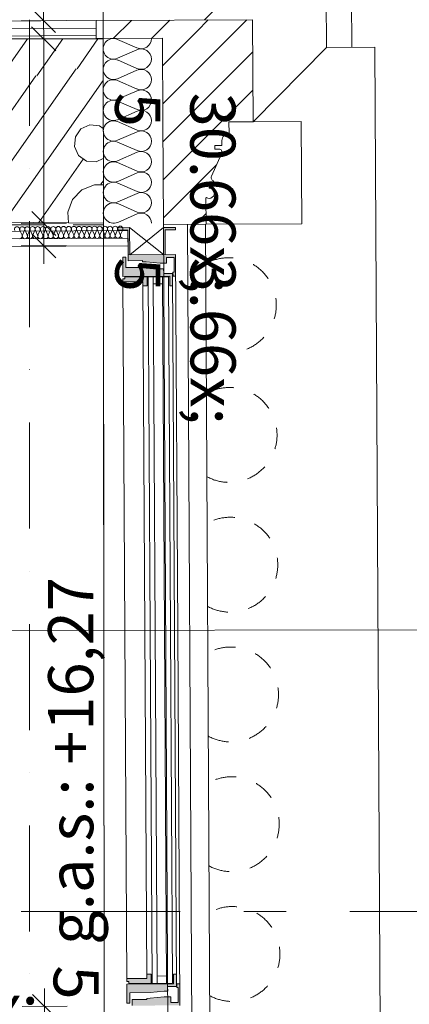
# Model space of a CAD drawing. Units: millimetres. Extents: x -1415 to 34686, y -10101 to 29243.
# Drawn here: x 23319 to 23967, y 8757 to 10396 of the extents above; entities that cross this region are included whole.
import ezdxf

# ---------------------------------------------------------------- set-up
doc = ezdxf.new("R2010")
doc.units = ezdxf.units.MM
doc.header["$MEASUREMENT"] = 0
for name, pattern in [('Dupla szaggatott', [546.805537, 264.583325, -105.833328, 70.555556, -105.833328]), ('Szaggatott', [70, 35, -35]), ('Tengelyvonal', [335.138881, 176.388884, -88.194442, 0, -70.555556]), ('VERDECKT', [150, 100, -50])]:
    doc.linetypes.add(name, pattern=pattern)
for name, color, linetype, lineweight in [('ArchiCAD ablak jelek_Toll_száma__42', 171, 'Continuous', 0), ('ArchiCAD ablakok_Toll_száma__2', 8, 'Continuous', 0), ('gipszkarton fal.ÚJ_Toll_száma__42', 171, 'Continuous', 0), ('metszetjel.MEGLÉVŐ_Toll_száma__4', 7, 'Continuous', 0), ('méretek gerenda födém alsó sík.ÚJ_Toll_száma__1', 7, 'Continuous', 0), ('méretek.ÚJ_Toll_száma__41', 5, 'Continuous', 0), ('méretek.ÚJ_Toll_száma__43', 161, 'Continuous', 0), ('nyílások.ÚJ_Toll_száma__42', 171, 'Continuous', 0), ('nyílások.ÚJ_Toll_száma__43', 161, 'Continuous', 0), ('nézet.ÚJ_Toll_száma__2', 8, 'Continuous', 0), ('RASZTER.rajz_Toll_száma__5', 250, 'Continuous', 0), ('szerkezet.MEGLÉVŐ_Toll_száma__1', 7, 'Continuous', 0), ('szerkezet.MEGLÉVŐ_Toll_száma__2', 8, 'Continuous', 0), ('szerkezet.MEGLÉVŐ_Toll_száma__3', 8, 'Continuous', 0), ('szerkezet.MEGLÉVŐ_Toll_száma__5', 250, 'Continuous', 0), ('szigetelés.MEGLÉVŐ_Toll_száma__6', 252, 'Continuous', 0), ('szigetelés.ÚJ_Toll_száma__43', 161, 'Continuous', 0), ('üvegfal.ÚJ_Toll_száma__2', 8, 'Continuous', 0), ('üvegfal.ÚJ_Toll_száma__7', 255, 'Continuous', 0)]:
    doc.layers.add(name, color=color, linetype=linetype, lineweight=lineweight)
doc.layers.add('méretek.ÚJ', color=7, linetype='Continuous')
doc.styles.add('ELKÉSZÜLT_STÍLUS_3', font='txt')
doc.dimstyles.new('ELKÉSZÜLT_STÍLUS__2', dxfattribs={"dimtxt": 75, "dimasz": 38, "dimexe": 0.18, "dimexo": 0, "dimgap": 0.09, "dimtad": 1, "dimlfac": 0.001, "dimzin": 0, "dimdsep": 46, "dimtxsty": 'ELKÉSZÜLT_STÍLUS_3', "dimblk": 'ARROWHEAD_6', "dimblk1": 'ARROWHEAD_6', "dimblk2": 'ARROWHEAD_6', "dimcen": 0.09, "dimclrd": 161, "dimclre": 161, "dimclrt": 5, "dimazin": 0, "dimtfac": 1, "dimtdec": 4, "dimtmove": 0, "dimatfit": 3, "dimfxl": 1, "dimtolj": 1, "dimtzin": 0, "dimarcsym": 0})
doc.dimstyles.new('ELKÉSZÜLT_STÍLUS__4', dxfattribs={"dimtxt": 75, "dimasz": 38, "dimexe": 0.18, "dimexo": 0, "dimgap": 0.09, "dimtad": 1, "dimtih": 1, "dimtoh": 1, "dimlfac": 0.001, "dimzin": 0, "dimdsep": 46, "dimtxsty": 'ELKÉSZÜLT_STÍLUS_3', "dimblk": 'ARROWHEAD_6', "dimblk1": 'ARROWHEAD_6', "dimblk2": 'ARROWHEAD_6', "dimcen": 0.09, "dimclrd": 161, "dimclre": 161, "dimclrt": 5, "dimazin": 0, "dimtfac": 1, "dimtdec": 4, "dimtmove": 0, "dimatfit": 3, "dimfxl": 1, "dimtolj": 1, "dimtzin": 0, "dimarcsym": 0})
doc.dimstyles.new('ELKÉSZÜLT_STÍLUS__6', dxfattribs={"dimtxt": 75, "dimasz": 38, "dimexe": 0.18, "dimexo": 0, "dimgap": 0.09, "dimtad": 1, "dimtih": 1, "dimtoh": 1, "dimlfac": 0.001, "dimzin": 0, "dimdsep": 46, "dimtxsty": 'ELKÉSZÜLT_STÍLUS_3', "dimblk": 'ARROWHEAD_6', "dimblk1": 'ARROWHEAD_6', "dimblk2": 'ARROWHEAD_6', "dimcen": 0.09, "dimclrd": 161, "dimclre": 161, "dimclrt": 5, "dimazin": 0, "dimtfac": 1, "dimtdec": 4, "dimtmove": 2, "dimatfit": 3, "dimfxl": 1, "dimtolj": 1, "dimtzin": 0, "dimarcsym": 0})
pattern_1 = [(45, (0, 0), (-31.819804, 31.819804), [])]

# ---------------------------------------------------------------- blocks, each defined once
blk = doc.blocks.new('*X100')
at = {"layer": 'szerkezet.MEGLÉVŐ_Toll_száma__2', "linetype": 'Continuous'}
for p, q in [((23258, 10342.1), (23273.5, 10364.2)), ((23280.8, 10291), (23332.1, 10364.2)), ((23347.7, 10302.8), (23390.7, 10364.2)), ((23414.5, 10314.6), (23449.3, 10364.2)), ((23258.8, 10094.3), (23412.9, 10314.3)), ((23258.5, 10177.6), (23346, 10302.5)), ((23292.6, 10058.9), (23458, 10295.1)), ((23258.3, 10260.9), (23279.2, 10290.8)), ((23421, 10214.2), (23411.7, 10200.9)), ((23435.7, 10221), (23421, 10214.2)), ((23451.8, 10219.6), (23435.7, 10221)), ((23458.1, 10215.2), (23451.8, 10219.6)), ((23411.7, 10200.9), (23410.3, 10184.8)), ((23410.3, 10184.8), (23417.1, 10170.1)), ((23350.8, 10058.3), (23424.6, 10163.7)), ((23417.1, 10170.1), (23430.4, 10160.8)), ((23446.5, 10159.4), (23458.1, 10164.8)), ((23430.4, 10160.8), (23446.5, 10159.4)), ((23422.5, 10113.1), (23406.9, 10096.9)), ((23443.5, 10121.5), (23422.5, 10113.1)), ((23458.2, 10121), (23443.5, 10121.5)), ((23454.2, 10122.3), (23458.2, 10128)), ((23406.9, 10096.9), (23399.2, 10075.6)), ((23399.2, 10075.6), (23400.4, 10057.8))]:
    blk.add_line(p, q, dxfattribs=at)
blk = doc.blocks.new('*D158')
at = {"layer": 'méretek.ÚJ_Toll_száma__41', "linetype": 'Continuous'}
for p, q in [((23239.6, 8452.2), (23279.4, 8492.5)), ((22696.9, 8489.2), (22657.1, 8449))]:
    blk.add_line(p, q, dxfattribs=at)
at = {"layer": 'méretek.ÚJ_Toll_száma__43', "linetype": 'Continuous'}
for p, q in [((22676.8, 8506.6), (22677.2, 8431.6)), ((23259.3, 8509.8), (23259.7, 8434.8)), ((22677, 8469.1), (22647, 8468.9)), ((23259.5, 8472.3), (22677, 8469.1)), ((23289.5, 8472.5), (23259.5, 8472.3))]:
    blk.add_line(p, q, dxfattribs=at)
at = {"layer": 'méretek.ÚJ_Toll_száma__41', "insert": (23017.3, 8484.1), "char_height": 75, "attachment_point": 7, "rotation": 0.3209, "style": 'ELKÉSZÜLT_STÍLUS_3'}
blk.add_mtext('\\A1;{\\fArial Narrow Közép-európai|b0|i0|c0|p34;58\\fArial Narrow Közép-európai|b0|i0|c0|p34;\\A1{\\H.66x;\\S5^  ;}}', dxfattribs=at)
blk = doc.blocks.new('ARROWHEAD_6')
at = {"color": 0, "linetype": 'Continuous', "lineweight": 0}
for p, q in [((-0.5, -0.5), (0.5, 0.5)), ((0, 0), (-1, 0))]:
    blk.add_line(p, q, dxfattribs=at)
blk = doc.blocks.new('*D191')
at = {"layer": 'méretek.ÚJ_Toll_száma__41', "linetype": 'Continuous'}
for p, q in [((23339.2, 10077.1), (23379.3, 10037.1)), ((23339.3, 10039.8), (23379.3, 9999.8))]:
    blk.add_line(p, q, dxfattribs=at)
at = {"layer": 'méretek.ÚJ_Toll_száma__43', "linetype": 'Continuous'}
for p, q in [((23359.3, 10057.1), (23359, 10364.1)), ((23396.8, 10057.2), (23321.8, 10057.1)), ((23359.3, 10019.8), (23359.3, 10057.1)), ((23396.8, 10019.9), (23321.8, 10019.8)), ((23359.3, 9989.8), (23359.3, 10019.8))]:
    blk.add_line(p, q, dxfattribs=at)
at = {"layer": 'méretek.ÚJ_Toll_száma__41', "insert": (23373, 9999.8), "char_height": 75, "attachment_point": 7, "rotation": 270.0584, "style": 'ELKÉSZÜLT_STÍLUS_3'}
blk.add_mtext('\\A1;{\\fArial Narrow Közép-európai|b0|i0|c0|p34;3\\fArial Narrow Közép-európai|b0|i0|c0|p34;\\A1{\\H.66x;\\S5^  ;}}', dxfattribs=at)
blk = doc.blocks.new('*D192')
at = {"layer": 'méretek.ÚJ_Toll_száma__41', "linetype": 'Continuous'}
for p, q in [((23379, 10344.1), (23338.9, 10384.1)), ((23339.2, 10077.1), (23379.3, 10037.1))]:
    blk.add_line(p, q, dxfattribs=at)
at = {"layer": 'méretek.ÚJ_Toll_száma__43', "linetype": 'Continuous'}
for p, q in [((23359, 10364.1), (23358.9, 10394.6)), ((23396.5, 10364.2), (23321.5, 10364.1)), ((23359.3, 10057.1), (23359, 10364.1)), ((23396.8, 10057.2), (23321.8, 10057.1))]:
    blk.add_line(p, q, dxfattribs=at)
at = {"layer": 'méretek.ÚJ_Toll_száma__41', "insert": (23372.7, 10274.5), "char_height": 75, "attachment_point": 7, "rotation": 270.0584, "style": 'ELKÉSZÜLT_STÍLUS_3'}
blk.add_mtext('\\A1;{\\fArial Narrow Közép-európai|b0|i0|c0|p34;30\\fArial Narrow Közép-európai|b0|i0|c0|p34;\\A1{\\H.66x;\\S5^  ;}}', dxfattribs=at)
blk = doc.blocks.new('*D193')
at = {"layer": 'méretek.ÚJ_Toll_száma__41', "linetype": 'Continuous'}
for p, q in [((23338.9, 10414.6), (23378.9, 10374.6)), ((23379, 10344.1), (23338.9, 10384.1))]:
    blk.add_line(p, q, dxfattribs=at)
at = {"layer": 'méretek.ÚJ_Toll_száma__43', "linetype": 'Continuous'}
for p, q in [((23358.9, 10394.6), (23358.9, 10424.6)), ((23396.4, 10394.6), (23321.4, 10394.5)), ((23359, 10364.1), (23358.9, 10394.6)), ((23396.5, 10364.2), (23321.5, 10364.1))]:
    blk.add_line(p, q, dxfattribs=at)
at = {"layer": 'méretek.ÚJ_Toll_száma__41', "insert": (23373.9, 10462.6), "char_height": 75, "attachment_point": 7, "rotation": 270.0584, "style": 'ELKÉSZÜLT_STÍLUS_3'}
blk.add_mtext('\\A1;{\\fArial Narrow Közép-európai|b0|i0|c0|p34;3}', dxfattribs=at)
blk = doc.blocks.new('*D196')
at = {"layer": 'méretek.ÚJ_Toll_száma__41', "linetype": 'Continuous'}
for p, q in [((23380.6, 8733.8), (23340.6, 8773.7)), ((23340.6, 8724.3), (23380.7, 8684.3))]:
    blk.add_line(p, q, dxfattribs=at)
at = {"layer": 'méretek.ÚJ_Toll_száma__43', "linetype": 'Continuous'}
for p, q in [((23360.6, 8753.7), (23360.6, 8783.7)), ((23398.1, 8753.8), (23323.1, 8753.7)), ((23360.6, 8704.3), (23360.6, 8753.7)), ((23398.1, 8704.4), (23323.1, 8704.3)), ((23361, 8400.3), (23360.6, 8704.3))]:
    blk.add_line(p, q, dxfattribs=at)
at = {"layer": 'méretek.ÚJ_Toll_száma__41', "insert": (23375.5, 8821.8), "char_height": 75, "attachment_point": 7, "rotation": 270.0584, "style": 'ELKÉSZÜLT_STÍLUS_3'}
blk.add_mtext('\\A1;{\\fArial Narrow Közép-európai|b0|i0|c0|p34;5}', dxfattribs=at)
blk = doc.blocks.new('*D215')
at = {"layer": 'méretek.ÚJ_Toll_száma__41', "linetype": 'Continuous'}
for p, q in [((22780.6, 10498.7), (22820.3, 10538.9)), ((23425.5, 10502.3), (23465.3, 10542.5))]:
    blk.add_line(p, q, dxfattribs=at)
at = {"layer": 'méretek.ÚJ_Toll_száma__43', "linetype": 'Continuous'}
for p, q in [((22800.2, 10556.3), (22800.6, 10481.3)), ((23445.2, 10559.9), (23445.6, 10484.9)), ((23445.4, 10522.4), (22800.4, 10518.8)), ((23475.4, 10522.6), (23445.4, 10522.4))]:
    blk.add_line(p, q, dxfattribs=at)
at = {"layer": 'méretek.ÚJ_Toll_száma__41', "char_height": 75, "attachment_point": 7, "rotation": 0.3204, "style": 'ELKÉSZÜLT_STÍLUS_3'}
for s, insert in [('\\A1;{\\fArial Narrow Közép-európai|b0|i0|c0|p34;64\\fArial Narrow Közép-európai|b0|i0|c0|p34;\\A1{\\H.66x;\\S5^  ;}}', (23107, 10534.2)), ('\\A1;{\\fArial Narrow Közép-európai|b0|i0|c0|p34;11}', (22820.4, 10533.9))]:
    blk.add_mtext(s, dxfattribs=dict(at, insert=insert))
blk = doc.blocks.new('*D216')
at = {"layer": 'méretek.ÚJ_Toll_száma__41', "linetype": 'Continuous'}
for p, q in [((22780.6, 10498.7), (22820.3, 10538.9)), ((22710.3, 10538.3), (22670.6, 10498.1))]:
    blk.add_line(p, q, dxfattribs=at)
at = {"layer": 'méretek.ÚJ_Toll_száma__43', "linetype": 'Continuous'}
for p, q in [((22690.2, 10555.7), (22690.6, 10480.7)), ((22800.2, 10556.3), (22800.6, 10481.3)), ((23445.4, 10522.4), (22800.4, 10518.8)), ((22800.4, 10518.8), (22690.4, 10518.2))]:
    blk.add_line(p, q, dxfattribs=at)

msp = doc.modelspace()

# ---------------------------------------------------------------- hatches: boundary and pattern name
at = {"layer": 'nyílások.ÚJ_Toll_száma__42', "linetype": 'Continuous', "lineweight": 0}
for points in [[(23501.871, 10049.97), (23481.871, 10049.858), (23481.894, 10045.858), (23499.094, 10045.955), (23499.323, 10004.955), (23502.123, 10004.971)], [(23558.07, 10050.285), (23558.322, 10005.285), (23561.122, 10005.301), (23560.893, 10046.3), (23578.092, 10046.396), (23578.07, 10050.396)], [(23495.345, 10000.933), (23490.345, 10000.905), (23490.524, 9968.906), (23568.523, 9969.342), (23568.612, 9953.342), (23573.112, 9953.367), (23572.998, 9973.867), (23558.498, 9973.786), (23558.456, 9981.286), (23552.444, 9981.252), (23529.455, 9983.623), (23495.443, 9983.433)], [(23499.379, 9994.955), (23523.378, 9995.09), (23523.39, 9993.09), (23529.402, 9993.123), (23552.391, 9990.752), (23563.402, 9990.813), (23563.349, 10000.313), (23575.85, 10000.383), (23575.987, 9975.884), (23573.987, 9975.872), (23574.023, 9969.372), (23578.523, 9969.398), (23578.322, 10005.397), (23499.323, 10004.955)], [(23524.074, 9960.093), (23524.113, 9953.093), (23531.044, 9953.132), (23530.96, 9968.132), (23494.03, 9967.925), (23494.047, 9964.925), (23490.547, 9964.906), (23490.575, 9959.906)], [(23530.561, 8800.111), (23497.061, 8799.923), (23497.089, 8794.924), (23500.589, 8794.943), (23500.606, 8791.943), (23537.536, 8792.15), (23537.453, 8807.149), (23530.522, 8807.111)], [(23575.11, 8791.36), (23497.112, 8790.924), (23497.291, 8758.924), (23502.291, 8758.952), (23502.193, 8776.452), (23536.205, 8776.642), (23559.165, 8779.27), (23565.178, 8779.304), (23565.136, 8786.804), (23579.636, 8786.885), (23579.521, 8807.385), (23575.021, 8807.36)], [(23585.312, 8755.416), (23585.11, 8791.416), (23580.61, 8791.391), (23580.647, 8784.891), (23582.647, 8784.902), (23582.784, 8760.402), (23570.283, 8760.332), (23570.23, 8769.832), (23559.219, 8769.771), (23536.258, 8767.142), (23530.245, 8767.109), (23530.257, 8765.109), (23506.257, 8764.974), (23506.313, 8754.975)]]:
    msp.add_hatch(color=254, dxfattribs=at).paths.add_polyline_path(points)
at = {"layer": 'szerkezet.MEGLÉVŐ_Toll_száma__3', "linetype": 'Continuous'}
h = msp.add_hatch(dxfattribs=at)
h.set_pattern_fill('sraff_2', color=256, style=0, pattern_type=2)
h.set_pattern_definition(pattern_1)
h.paths.add_polyline_path([(23706.139, 10396.118), (23446.143, 10394.664), (23446.31, 10364.664), (23556.309, 10365.279)])
h = msp.add_hatch(dxfattribs=at)
h.set_pattern_fill('sraff_2', color=256, style=0, pattern_type=2)
h.set_pattern_definition(pattern_1)
h.paths.add_polyline_path([(23707.089, 10226.118), (23706.139, 10396.118), (23556.309, 10365.279), (23557.092, 10225.28)])
h = msp.add_hatch(dxfattribs=at)
h.set_pattern_fill('sraff_2', color=256, style=0, pattern_type=2)
h.set_pattern_definition(pattern_1)
h.paths.add_polyline_path([(23667.09, 10225.895), (23557.092, 10225.28), (23558.042, 10055.284), (23629.041, 10055.681), (23628.798, 10099.248), (23629.448, 10100.198, 1.36062237), (23634.206, 10115.709), (23634.178, 10120.709), (23639.178, 10120.737), (23641.439, 10127.701, -0.44644214), (23637.82, 10135.869), (23654.543, 10173.046, 0.59936515), (23650.342, 10180.8), (23643.342, 10180.761), (23643.308, 10186.761), (23655.308, 10186.828), (23655.263, 10194.828, -0.41421356), (23667.196, 10206.895)])

# ---------------------------------------------------------------- linework, layer by layer
at = {"layer": 'ArchiCAD ablak jelek_Toll_száma__42', "linetype": 'Continuous'}
msp.add_line((24458.927, 9380.736), (23208.928, 9379.462), dxfattribs=at)
at = {"layer": 'ArchiCAD ablakok_Toll_száma__2', "linetype": 'VERDECKT'}
for p in [(23258.24, 10054.512), (23258.24, 10054.512), (23459.616, 8704.717), (23459.616, 8704.717)]:
    msp.add_line(p, (23458.24, 10054.716), dxfattribs=at)
at = {"layer": 'gipszkarton fal.ÚJ_Toll_száma__42', "linetype": 'Continuous'}
for p, q in [((23446.213, 10382.166), (22801.223, 10378.559)), ((22680.682, 10027.877), (23499.169, 10032.455))]:
    msp.add_line(p, q, dxfattribs=at)
at = {"layer": 'gipszkarton fal.ÚJ_Toll_száma__42', "linetype": 'Continuous', "flags": 128}
for points in [[(23446.143, 10394.665), (22801.153, 10391.059)], [(23446.283, 10369.666), (23446.143, 10394.665)], [(22801.293, 10366.059), (23446.283, 10369.666)], [(23499.099, 10044.954), (22693.112, 10040.447)], [(23499.239, 10019.955), (23499.099, 10044.954)], [(22668.252, 10015.308), (23499.239, 10019.955)]]:
    msp.add_lwpolyline(points, dxfattribs=at)
at = {"layer": 'metszetjel.MEGLÉVŐ_Toll_száma__4', "linetype": 'Dupla szaggatott'}
msp.add_line((26319.952, 8911.429), (21842.901, 8911.429), dxfattribs=at)
at = {"layer": 'nyílások.ÚJ_Toll_száma__43', "linetype": 'Continuous'}
for p, q in [((23481.871, 10049.858), (23501.871, 10049.97)), ((23481.894, 10045.858), (23481.871, 10049.858)), ((23501.871, 10049.97), (23502.123, 10004.971)), ((23558.322, 10005.285), (23501.871, 10049.97)), ((23558.07, 10050.285), (23502.123, 10004.971)), ((23578.07, 10050.396), (23558.07, 10050.285)), ((23558.07, 10050.285), (23558.322, 10005.285)), ((23578.092, 10046.396), (23578.07, 10050.396)), ((23499.094, 10045.955), (23481.894, 10045.858)), ((23499.323, 10004.955), (23499.094, 10045.955)), ((23560.893, 10046.3), (23578.092, 10046.396)), ((23561.122, 10005.301), (23560.893, 10046.3)), ((23495.345, 10000.933), (23490.345, 10000.905)), ((23490.345, 10000.905), (23490.524, 9968.906)), ((23495.443, 9983.433), (23495.345, 10000.933)), ((23499.323, 10004.955), (23578.322, 10005.397)), ((23499.379, 9994.955), (23499.323, 10004.955)), ((23575.85, 10000.383), (23563.349, 10000.313)), ((23563.349, 10000.313), (23563.402, 9990.813)), ((23575.987, 9975.884), (23575.85, 10000.383)), ((23578.322, 10005.397), (23581.817, 9380.407)), ((23529.455, 9983.623), (23495.443, 9983.433)), ((23523.378, 9995.09), (23499.379, 9994.955)), ((23523.39, 9993.09), (23523.378, 9995.09)), ((23529.402, 9993.123), (23523.39, 9993.09)), ((23552.391, 9990.752), (23529.402, 9993.123)), ((23552.444, 9981.252), (23529.455, 9983.623)), ((23563.402, 9990.813), (23552.391, 9990.752)), ((23558.456, 9981.286), (23552.444, 9981.252)), ((23558.498, 9973.786), (23558.456, 9981.286)), ((23490.524, 9968.906), (23568.523, 9969.342)), ((23494.047, 9964.925), (23490.547, 9964.906)), ((23490.547, 9964.906), (23493.818, 9379.914)), ((23566.61, 9968.331), (23494.03, 9967.925)), ((23494.03, 9967.925), (23494.047, 9964.925)), ((23531.044, 9953.132), (23530.96, 9968.132)), ((23532.86, 9968.142), (23536.148, 9380.151)), ((23540.86, 9968.187), (23544.148, 9380.196)), ((23559.898, 9380.284), (23556.61, 9968.275)), ((23572.998, 9973.867), (23558.498, 9973.786)), ((23569.898, 9380.34), (23566.61, 9968.331)), ((23568.523, 9969.342), (23568.612, 9953.342)), ((23576.317, 9380.376), (23572.998, 9973.867)), ((23573.987, 9975.872), (23575.987, 9975.884)), ((23574.023, 9969.372), (23573.987, 9975.872)), ((23578.523, 9969.398), (23574.023, 9969.372)), ((23490.575, 9959.906), (23524.074, 9960.093)), ((23524.074, 9960.093), (23527.317, 9380.102)), ((23524.113, 9953.093), (23531.044, 9953.132)), ((23540.927, 9956.187), (23556.677, 9956.275)), ((23568.612, 9953.342), (23573.112, 9953.367)), ((23497.089, 8794.924), (23493.818, 9379.914)), ((23530.561, 8800.111), (23527.317, 9380.102)), ((23539.436, 8792.16), (23536.148, 9380.151)), ((23547.436, 8792.205), (23544.148, 9380.196)), ((23559.898, 9380.284), (23563.186, 8792.293)), ((23569.898, 9380.34), (23573.186, 8792.349)), ((23576.317, 9380.376), (23579.636, 8786.885)), ((23585.312, 8755.416), (23581.817, 9380.407)), ((23530.522, 8807.111), (23537.453, 8807.149)), ((23537.453, 8807.149), (23537.536, 8792.15)), ((23547.369, 8804.205), (23563.119, 8804.293)), ((23575.021, 8807.36), (23579.521, 8807.385)), ((23575.11, 8791.36), (23575.021, 8807.36)), ((23497.061, 8799.923), (23530.561, 8800.111)), ((23500.589, 8794.943), (23497.089, 8794.924)), ((23497.112, 8790.924), (23575.11, 8791.36)), ((23497.291, 8758.924), (23497.112, 8790.924)), ((23500.606, 8791.943), (23500.589, 8794.943)), ((23573.186, 8792.349), (23500.606, 8791.943)), ((23579.636, 8786.885), (23565.136, 8786.804)), ((23565.136, 8786.804), (23565.178, 8779.304)), ((23585.11, 8791.416), (23580.61, 8791.391)), ((23580.61, 8791.391), (23580.647, 8784.891)), ((23580.647, 8784.891), (23582.647, 8784.902)), ((23582.647, 8784.902), (23582.784, 8760.402)), ((23536.205, 8776.642), (23502.193, 8776.452)), ((23502.193, 8776.452), (23502.291, 8758.952)), ((23559.165, 8779.27), (23536.205, 8776.642)), ((23559.219, 8769.771), (23536.258, 8767.142)), ((23565.178, 8779.304), (23559.165, 8779.27)), ((23570.23, 8769.832), (23559.219, 8769.771)), ((23570.283, 8760.332), (23570.23, 8769.832)), ((23502.291, 8758.952), (23497.291, 8758.924)), ((23530.257, 8765.109), (23506.257, 8764.974)), ((23506.257, 8764.974), (23506.313, 8754.975)), ((23536.258, 8767.142), (23530.245, 8767.109)), ((23530.245, 8767.109), (23530.257, 8765.109)), ((23582.784, 8760.402), (23570.283, 8760.332))]:
    msp.add_line(p, q, dxfattribs=at)
at = {"layer": 'nézet.ÚJ_Toll_száma__2', "linetype": 'Continuous'}
for p, q in [((23457.924, 10364.219), (23454.278, 13399.755)), ((23458.237, 10057.216), (23459.618, 8702.223))]:
    msp.add_line(p, q, dxfattribs=at)
at = {"layer": 'RASZTER.rajz_Toll_száma__5', "linetype": 'Tengelyvonal'}
msp.add_line((23335.384, -9559.639), (23335.384, 28727.799), dxfattribs=at)
at = {"layer": 'szerkezet.MEGLÉVŐ_Toll_száma__1', "linetype": 'Continuous'}
for p, q in [((23457.924, 10364.219), (23257.924, 10364.219)), ((23458.237, 10057.216), (23457.924, 10364.219)), ((23258.924, 10059.219), (23458.237, 10057.216))]:
    msp.add_line(p, q, dxfattribs=at)
at = {"layer": 'szerkezet.MEGLÉVŐ_Toll_száma__3', "linetype": 'Continuous'}
for p, q in [((23871.459, 10350.039), (23854.698, 13347.247)), ((23748.511, 10519.367), (23626.2, 10395.681)), ((23828.416, 10519.813), (23829.366, 10349.803)), ((23829.366, 10349.803), (23707.061, 10226.122)), ((23829.366, 10349.803), (23909.365, 10350.251)), ((23909.365, 10350.251), (23920.191, 8414.322)), ((23787.088, 10226.549), (23707.089, 10226.101)), ((23787.088, 10226.549), (23788.039, 10056.553)), ((23558.042, 10055.267), (23565.592, 8705.322)), ((23605.579, 8705.529), (23598.039, 10055.508)), ((23635.579, 8705.696), (23628.038, 10055.676)), ((23788.039, 10056.553), (23629.041, 10055.664))]:
    msp.add_line(p, q, dxfattribs=at)
at = {"layer": 'szerkezet.MEGLÉVŐ_Toll_száma__3', "linetype": 'Szaggatott'}
for centre in [(23666.79, 9920.911), (23667.998, 9704.914), (23669.206, 9488.918), (23670.413, 9272.921), (23671.621, 9056.924), (23672.829, 8840.928)]:
    msp.add_arc(centre, 78.999, 241.568472, 119.072338, dxfattribs=at)
at = {"layer": 'szerkezet.MEGLÉVŐ_Toll_száma__5', "linetype": 'Continuous', "flags": 128}
for points in [[(23706.139, 10396.118), (23446.143, 10394.664)], [(23446.143, 10394.664), (23446.31, 10364.664)], [(23707.089, 10226.118), (23706.139, 10396.118)], [(23446.31, 10364.664), (23556.309, 10365.279)], [(23556.309, 10365.279), (23557.092, 10225.28)], [(23557.092, 10225.28), (23558.042, 10055.284)], [(23667.09, 10225.895), (23707.089, 10226.118)], [(23667.196, 10206.895), (23667.09, 10225.895)], [(23655.308, 10186.828), (23655.263, 10194.828)], [(23643.308, 10186.761), (23655.308, 10186.828)], [(23643.342, 10180.761), (23643.308, 10186.761)], [(23650.342, 10180.8), (23643.342, 10180.761)], [(23637.82, 10135.869), (23654.543, 10173.046)], [(23634.178, 10120.709), (23639.178, 10120.737)], [(23634.206, 10115.709), (23634.178, 10120.709)], [(23639.178, 10120.737), (23641.439, 10127.701)], [(23641.491, 10127.861), (23641.439, 10127.701)], [(23641.439, 10127.701), (23641.491, 10127.861)], [(23628.798, 10099.248), (23629.448, 10100.198)], [(23629.041, 10055.681), (23628.798, 10099.248)], [(23558.042, 10055.284), (23629.041, 10055.681)]]:
    msp.add_lwpolyline(points, dxfattribs=at)
at = {"layer": 'szerkezet.MEGLÉVŐ_Toll_száma__5', "linetype": 'Continuous'}
for centre, radius, start, end in [((23667.263, 10194.895), 12, 90.320405, 180.320405), ((23650.37, 10175.8), 5, 326.572391, 90.320405), ((23643.291, 10133.408), 6, 155.780525, 252.012516), ((23634.253, 10107.209), 8.5, 235.577669, 90.320405)]:
    msp.add_arc(centre, radius, start, end, dxfattribs=at)
at = {"layer": 'szigetelés.MEGLÉVŐ_Toll_száma__6', "linetype": 'Continuous'}
for p, q in [((23481.757, 10363.247), (23514.094, 10349.071)), ((23514.097, 10346.202), (23481.79, 10331.957)), ((23481.793, 10329.087), (23514.13, 10314.911)), ((23514.133, 10312.042), (23481.826, 10297.797)), ((23481.829, 10294.927), (23514.166, 10280.751)), ((23514.17, 10277.882), (23481.863, 10263.637)), ((23481.866, 10260.767), (23514.203, 10246.591)), ((23514.206, 10243.722), (23481.899, 10229.477)), ((23481.902, 10226.607), (23514.239, 10212.431)), ((23514.242, 10209.562), (23481.935, 10195.317)), ((23481.938, 10192.447), (23514.275, 10178.271)), ((23514.278, 10175.402), (23481.971, 10161.157)), ((23481.974, 10158.287), (23514.312, 10144.111)), ((23514.315, 10141.242), (23482.008, 10126.997)), ((23482.011, 10124.127), (23514.348, 10109.951)), ((23514.351, 10107.082), (23482.044, 10092.837)), ((23482.047, 10089.967), (23514.384, 10075.791)), ((23514.387, 10072.922), (23482.08, 10058.677))]:
    msp.add_line(p, q, dxfattribs=at)
for centre, start_param, end_param in [((23474.948, 10347.595), 4.29959573, 8.26677557), ((23520.903, 10364.723), 1.1580029, 3.14159265), ((23520.939, 10330.564), 3.14159265, 5.12518181), ((23474.984, 10313.435), 4.29959573, 8.26677557), ((23520.939, 10330.563), 1.1580029, 3.14159265), ((23520.975, 10296.404), 3.14159265, 5.12518181), ((23475.02, 10279.275), 4.29959573, 8.26677557), ((23520.975, 10296.403), 1.1580029, 3.14159265), ((23521.012, 10262.244), 3.14159265, 5.12518181), ((23475.057, 10245.115), 4.29959573, 8.26677557), ((23521.012, 10262.243), 1.1580029, 3.14159265), ((23521.048, 10228.084), 3.14159265, 5.12518181), ((23475.093, 10210.955), 4.29959573, 8.26677557), ((23521.048, 10228.083), 1.1580029, 3.14159265), ((23521.084, 10193.924), 3.14159265, 5.12518181), ((23475.129, 10176.795), 4.29959573, 8.26677557), ((23521.084, 10193.923), 1.1580029, 3.14159265), ((23521.12, 10159.764), 3.14159265, 5.12518181), ((23475.166, 10142.635), 4.29959573, 8.26677557), ((23521.12, 10159.763), 1.1580029, 3.14159265), ((23521.157, 10125.604), 3.14159265, 5.12518181), ((23475.202, 10108.475), 4.29959573, 8.26677557), ((23521.157, 10125.603), 1.1580029, 3.14159265), ((23521.193, 10091.444), 3.14159265, 5.12518181), ((23475.238, 10074.315), 4.29959573, 8.26677557), ((23521.193, 10091.443), 1.1580029, 3.14159265), ((23521.229, 10057.284), 3.14159265, 5.12518181)]:
    msp.add_ellipse(centre, major_axis=(-17.08, -0.018), ratio=0.99614885, start_param=start_param, end_param=end_param, dxfattribs=at)
at = {"layer": 'szigetelés.ÚJ_Toll_száma__43', "linetype": 'Continuous'}
for p, q in [((23319.429, 10045.497), (23323.045, 10037.436)), ((23323.766, 10037.44), (23327.294, 10045.54)), ((23328.015, 10045.544), (23331.631, 10037.483)), ((23332.353, 10037.487), (23335.88, 10045.587)), ((23336.602, 10045.591), (23340.218, 10037.53)), ((23340.939, 10037.534), (23344.467, 10045.634)), ((23345.188, 10045.638), (23348.804, 10037.577)), ((23349.525, 10037.581), (23353.053, 10045.681)), ((23353.774, 10045.685), (23357.39, 10037.624)), ((23358.112, 10037.628), (23361.639, 10045.728)), ((23362.361, 10045.732), (23365.977, 10037.671)), ((23366.698, 10037.675), (23370.226, 10045.775)), ((23370.947, 10045.779), (23374.563, 10037.718)), ((23375.284, 10037.722), (23378.812, 10045.821)), ((23379.533, 10045.825), (23383.149, 10037.764)), ((23383.871, 10037.768), (23387.398, 10045.868)), ((23388.12, 10045.872), (23391.736, 10037.811)), ((23392.457, 10037.815), (23395.985, 10045.915)), ((23396.706, 10045.919), (23400.322, 10037.858)), ((23401.043, 10037.862), (23404.571, 10045.962)), ((23405.292, 10045.966), (23408.908, 10037.905)), ((23409.63, 10037.909), (23413.157, 10046.009)), ((23413.879, 10046.013), (23417.495, 10037.952)), ((23418.216, 10037.956), (23421.744, 10046.056)), ((23422.465, 10046.06), (23426.081, 10037.999)), ((23426.802, 10038.003), (23430.33, 10046.103)), ((23431.051, 10046.107), (23434.667, 10038.046)), ((23435.389, 10038.05), (23438.916, 10046.149)), ((23439.638, 10046.153), (23443.254, 10038.092)), ((23443.975, 10038.096), (23447.503, 10046.196)), ((23448.224, 10046.2), (23451.84, 10038.139)), ((23452.561, 10038.143), (23456.089, 10046.243)), ((23456.81, 10046.247), (23460.426, 10038.186)), ((23461.148, 10038.19), (23464.675, 10046.29)), ((23465.397, 10046.294), (23469.013, 10038.233)), ((23469.734, 10038.237), (23473.262, 10046.337)), ((23473.983, 10046.341), (23477.599, 10038.28)), ((23478.32, 10038.284), (23481.848, 10046.384)), ((23482.569, 10046.388), (23486.185, 10038.327)), ((23486.907, 10038.331), (23490.434, 10046.431))]:
    msp.add_line(p, q, dxfattribs=at)
for centre, start_param, end_param in [((23314.766, 10047.178), 1.15800239, 5.12518223), ((23323.352, 10047.225), 1.15800239, 5.12518223), ((23331.939, 10047.272), 1.15800239, 5.12518223), ((23340.525, 10047.319), 1.15800239, 5.12518223), ((23349.111, 10047.366), 1.15800239, 5.12518223), ((23357.698, 10047.413), 1.15800239, 5.12518223), ((23366.284, 10047.459), 1.15800239, 5.12518223), ((23374.87, 10047.506), 1.15800239, 5.12518223), ((23383.457, 10047.553), 1.15800239, 5.12518223), ((23392.043, 10047.6), 1.15800239, 5.12518223), ((23400.629, 10047.647), 1.15800239, 5.12518223), ((23409.216, 10047.694), 1.15800239, 5.12518223), ((23417.802, 10047.741), 1.15800239, 5.12518223), ((23426.388, 10047.787), 1.15800239, 5.12518223), ((23434.975, 10047.834), 1.15800239, 5.12518223), ((23443.561, 10047.881), 1.15800239, 5.12518223), ((23452.147, 10047.928), 1.15800239, 5.12518223), ((23460.734, 10047.975), 1.15800239, 5.12518223), ((23469.32, 10048.022), 1.15800239, 5.12518223), ((23477.906, 10048.069), 1.15800239, 5.12518223), ((23486.493, 10048.115), 1.15800239, 5.12518223), ((23319.122, 10035.709), 6.28318531, 8.26677506), ((23327.708, 10035.756), 4.29959615, 6.28318531), ((23327.708, 10035.756), 6.28318531, 8.26677506), ((23336.294, 10035.802), 4.29959615, 6.28318531), ((23336.295, 10035.802), 6.28318531, 8.26677506), ((23344.881, 10035.849), 4.29959615, 6.28318531), ((23344.881, 10035.849), 6.28318531, 8.26677506), ((23353.467, 10035.896), 4.29959615, 6.28318531), ((23353.467, 10035.896), 6.28318531, 8.26677506), ((23362.053, 10035.943), 4.29959615, 6.28318531), ((23362.054, 10035.943), 6.28318531, 8.26677506), ((23370.64, 10035.99), 4.29959615, 6.28318531), ((23370.64, 10035.99), 6.28318531, 8.26677506), ((23379.226, 10036.037), 4.29959615, 6.28318531), ((23379.226, 10036.037), 6.28318531, 8.26677506), ((23387.812, 10036.084), 4.29959615, 6.28318531), ((23387.813, 10036.084), 6.28318531, 8.26677506), ((23396.399, 10036.13), 4.29959615, 6.28318531), ((23396.399, 10036.13), 6.28318531, 8.26677506), ((23404.985, 10036.177), 4.29959615, 6.28318531), ((23404.985, 10036.177), 6.28318531, 8.26677506), ((23413.571, 10036.224), 4.29959615, 6.28318531), ((23413.572, 10036.224), 6.28318531, 8.26677506), ((23422.158, 10036.271), 4.29959615, 6.28318531), ((23422.158, 10036.271), 6.28318531, 8.26677506), ((23430.744, 10036.318), 4.29959615, 6.28318531), ((23430.744, 10036.318), 6.28318531, 8.26677506), ((23439.33, 10036.365), 4.29959615, 6.28318531), ((23439.331, 10036.365), 6.28318531, 8.26677506), ((23447.917, 10036.412), 4.29959615, 6.28318531), ((23447.917, 10036.412), 6.28318531, 8.26677506), ((23456.503, 10036.458), 4.29959615, 6.28318531), ((23456.503, 10036.458), 6.28318531, 8.26677506), ((23465.089, 10036.505), 4.29959615, 6.28318531), ((23465.09, 10036.505), 6.28318531, 8.26677506), ((23473.676, 10036.552), 4.29959615, 6.28318531), ((23473.676, 10036.552), 6.28318531, 8.26677506), ((23482.262, 10036.599), 4.29959615, 6.28318531), ((23482.262, 10036.599), 6.28318531, 8.26677506), ((23490.848, 10036.646), 4.29959615, 6.28318531)]:
    msp.add_ellipse(centre, major_axis=(0.023, -4.293), ratio=0.99075995, start_param=start_param, end_param=end_param, dxfattribs=at)
at = {"layer": 'üvegfal.ÚJ_Toll_száma__2', "linetype": 'VERDECKT'}
for p, q in [((23458.24, 10054.716), (23459.616, 8704.717)), ((23459.616, 8704.717), (23458.24, 10054.716))]:
    msp.add_line(p, q, dxfattribs=at)
at = {"layer": 'üvegfal.ÚJ_Toll_száma__7', "linetype": 'Continuous', "flags": 128}
for points in [[(23458.237, 10057.216), (23458.24, 10054.716)], [(23458.24, 10054.716), (23458.237, 10057.216)]]:
    msp.add_lwpolyline(points, dxfattribs=at)
at = {"layer": 'üvegfal.ÚJ_Toll_száma__7', "linetype": 'Continuous'}
msp.add_point((23458.24, 10054.716), dxfattribs=at)

# ---------------------------------------------------------------- block references
at = {"layer": 'szerkezet.MEGLÉVŐ_Toll_száma__2', "linetype": 'Continuous'}
msp.add_blockref('*X100', (0, 0), dxfattribs=at)

# ---------------------------------------------------------------- texts
at = {"layer": 'méretek gerenda födém alsó sík.ÚJ_Toll_száma__1', "linetype": 'Continuous', "insert": (23441.386, 8855.995), "char_height": 75, "attachment_point": 7, "rotation": 90, "style": 'ELKÉSZÜLT_STÍLUS_3'}
msp.add_mtext('\\A1;{\\fArial Narrow Közép-európai|b0|i0|c0|p34;g.a.s.: +16,27}', dxfattribs=at)

# ---------------------------------------------------------------- dimensions: what is measured, and where the dimension line sits
at = {"layer": 'méretek.ÚJ', "color": 161, "linetype": 'Continuous', "lineweight": 0}
for base, p1, p2, angle, dimstyle, picture, middle, turn in [((22800.4385, 10518.786), (23445.6674, 10479.6625), (22801.1458, 10392.3086), 180.320405, 'ELKÉSZÜLT_STÍLUS__4', '*D215', (23238.7985, 10573.7382), 0.320405), ((22690.44, 10518.171), (22801.146, 10392.309), (22691.155, 10390.441), 180.320405, 'ELKÉSZÜLT_STÍLUS__4', '*D216', (22873.287, 10571.694), 0.320405), ((23358.921, 10394.577), (23457.924, 10364.219), (23446.143, 10394.665), 90.058405, 'ELKÉSZÜLT_STÍLUS__2', '*D193', (23411.38, 10434.173), 270.058405), ((23358.952, 10364.119), (23458.237, 10057.216), (23457.924, 10364.219), 90.058405, 'ELKÉSZÜLT_STÍLUS__2', '*D192', (23411.678, 10142.51), 270.058405), ((23359.265, 10057.115), (23499.239, 10019.955), (23458.237, 10057.216), 90.058405, 'ELKÉSZÜLT_STÍLUS__2', '*D191', (23411.929, 9896.323), 270.058405), ((23360.593, 8753.737), (23268.924, 8704.219), (23268.559, 8753.643), 90.058405, 'ELKÉSZÜLT_STÍLUS__2', '*D196', (23413.053, 8793.334), 270.058405), ((22677.029, 8469.077), (23259.924, 8400.219), (22675.538, 8735.346), 180.320868, 'ELKÉSZÜLT_STÍLUS__6', '*D158', (23149.04, 8523.589), 0.320868)]:
    dim = msp.add_linear_dim(base=base, p1=p1, p2=p2, angle=angle, dimstyle=dimstyle, dxfattribs=at)
    dim.commit()
    dim.dimension.update_dxf_attribs({"geometry": picture, "text_midpoint": middle, "dimtype": 160, "text_rotation": turn})

doc.saveas('drawing.dxf')
